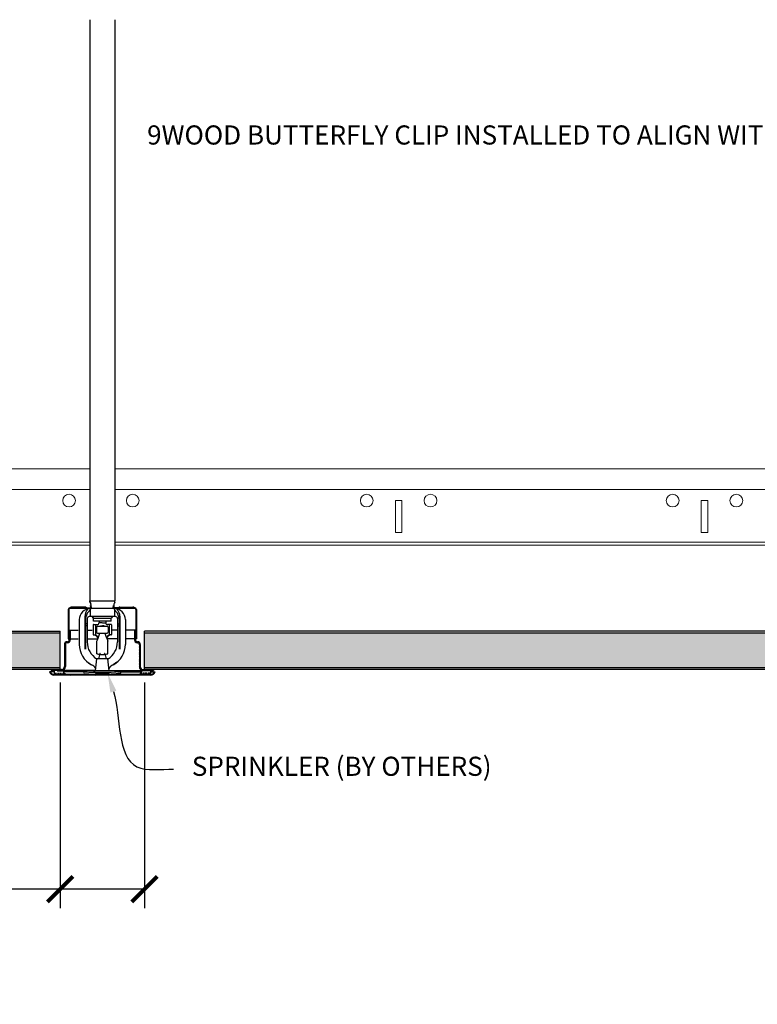
# Model space of a CAD drawing. Units: inches. Extents: x 0 to 1728, y 0 to 1152.
# Drawn here: x 644 to 659, y 709 to 728 of the extents above; entities that cross this region are included whole.
import ezdxf
from ezdxf import colors
from ezdxf.entities.mleader import LeaderData, LeaderLine
from ezdxf.math import Vec2, Vec3

# ---------------------------------------------------------------- set-up
doc = ezdxf.new("R2010")
doc.units = ezdxf.units.IN
doc.header["$MEASUREMENT"] = 0
doc.header["$PDMODE"] = 3
doc.header["$PDSIZE"] = 0.15625
doc.linetypes.add('DASHED', pattern=[0.75, 0.5, -0.25])
doc.layers.get('0').update_dxf_attribs({"lineweight": 25})
doc.layers.add('HATCH', color=7, linetype='Continuous')
for name, color, linetype, lineweight in [('Z-ANNO-DIMS', 1, 'Continuous', 25), ('Z-ANNO-NOTE', 7, 'Continuous', 35), ('Z-CLNG-TEES', 3, 'Continuous', 18), ('Z-CLNG-WOOD', 5, 'Continuous', 25), ('Z-CLNG-WOOD-PATT', 2, 'Continuous', 15)]:
    doc.layers.add(name, color=color, linetype=linetype, lineweight=lineweight)
doc.styles.add('1-4', font='arial.ttf', dxfattribs={"height": 0.375})
doc.dimstyles.new('1-4', dxfattribs={"dimscale": 4, "dimtxt": 0.09375, "dimasz": 0.125, "dimexe": 0.09375, "dimexo": 0.0625, "dimgap": 0.0625, "dimtad": 1, "dimtoh": 1, "dimdec": 5, "dimzin": 3, "dimdsep": 46, "dimlunit": 5, "dimtxsty": '1-4', "dimblk": 'ARCHTICK', "dimcen": 0, "dimdle": 0.09375, "dimclrd": 256, "dimclre": 256, "dimclrt": 256, "dimadec": 1, "dimazin": 0, "dimtfac": 1, "dimtdec": 5, "dimtofl": 0, "dimtmove": 0, "dimatfit": 3, "dimfxl": 0.09375, "dimfrac": 2, "dimtolj": 1, "dimtzin": 0, "dimlwd": -1, "dimlwe": -1, "dimarcsym": 0})

# ---------------------------------------------------------------- blocks, each defined once
blk = doc.blocks.new('_ARCHTICK')
at = {"color": 0, "linetype": 'ByBlock', "const_width": 0.15}
blk.add_lwpolyline([(-0.5, -0.5), (0.5, 0.5)], dxfattribs=at)
blk = doc.blocks.new('*D2')
at = {"layer": 'Defpoints', "color": 0, "transparency": 16777216}
for p in [(644.971, 715.182), (646.626, 715.182), (646.626, 710.878)]:
    blk.add_point(p, dxfattribs=at)
at = {"layer": 'Z-ANNO-DIMS', "transparency": 16777216}
for p, q in [((644.971, 714.932), (644.971, 710.503)), ((646.626, 714.932), (646.626, 710.503)), ((644.971, 710.878), (638.007, 710.878)), ((646.626, 710.878), (644.596, 710.878))]:
    blk.add_line(p, q, dxfattribs=at)
at = {"layer": 'Z-ANNO-DIMS', "transparency": 16777216, "xscale": 0.5, "yscale": 0.5, "zscale": 0.5, "rotation": 180}
blk.add_blockref('_ARCHTICK', (644.971, 710.878), dxfattribs=at)
at = {"layer": 'Z-ANNO-DIMS', "transparency": 16777216, "xscale": 0.5, "yscale": 0.5, "zscale": 0.5}
blk.add_blockref('_ARCHTICK', (646.626, 710.878), dxfattribs=at)
at = {"layer": 'Z-ANNO-DIMS', "transparency": 16777216, "insert": (641.215, 712.637), "char_height": 0.375, "attachment_point": 5, "style": '1-4'}
blk.add_mtext('\\A1;REFER TO FIXTURE\\PMANUFACTURER\\PFOR RECOMMENDED \\PCUT OUT, IN  FIELD \\P(BY SUBCONTRACTOR)', dxfattribs=at)

msp = doc.modelspace()

# ---------------------------------------------------------------- hatches: boundary and pattern name
at = {"layer": 'Z-CLNG-WOOD-PATT'}
h = msp.add_hatch(dxfattribs=at)
h.set_pattern_fill('STIP2', color=256, style=0)
h.set_pattern_definition([(0, (10944.0948, -2531.0664), (0, 1), [0, -1]), (0, (10944.2148, -2531.2264), (0, 1), [0, -1]), (0, (10944.1648, -2531.4664), (0, 1), [0, -1]), (0, (10944.5148, -2531.6964), (0, 1), [0, -1]), (0, (10944.4848, -2531.3364), (0, 1), [0, -1]), (0, (10944.7548, -2531.0964), (0, 1), [0, -1]), (0, (10944.4048, -2531.0264), (0, 1), [0, -1]), (0, (10944.8248, -2531.4364), (0, 1), [0, -1]), (0, (10944.7748, -2531.7564), (0, 1), [0, -1]), (0, (10944.0348, -2531.9064), (0, 1), [0, -1]), (0, (10944.2148, -2531.7064), (0, 1), [0, -1]), (0, (10944.3548, -2531.8964), (0, 1), [0, -1]), (0, (10944.9648, -2531.2564), (0, 1), [0, -1]), (0, (10944.6448, -2531.5064), (0, 1), [0, -1]), (0, (10944.5648, -2531.1764), (0, 1), [0, -1]), (0, (10944.7348, -2531.2664), (0, 1), [0, -1]), (0, (10944.3748, -2531.5364), (0, 1), [0, -1]), (0, (10944.6548, -2530.9964), (0, 1), [0, -1]), (0, (10944.9648, -2531.5864), (0, 1), [0, -1]), (0, (10944.9348, -2531.8864), (0, 1), [0, -1]), (75.9638, (10944.18475, -2531.36635), (-0.9999980574, -3.000000546), [0.041231, -4.081875]), (329.0362, (10944.35475, -2531.15635), (-2.9999980223, 2.0000024835), [0.05831, -5.772642]), (338.1986, (10944.64475, -2531.38635), (3.000000273, -0.9999999105), [0.053852, -5.331313]), (149.0362, (10944.65475, -2531.86635), (2.9999980223, -2.0000024835), [0.05831, -5.772642]), (53.1301, (10944.34475, -2531.73635), (2.0000001233, 2.999999918), [0.05, -4.95]), (315, (10944.87475, -2531.01635), (1.00000031, -2e-16), [0.056569, -1.357645]), (101.3099, (10944.80475, -2531.63635), (-0.999997632, 4.0000007522), [0.05099, -5.048029]), (323.1301, (10944.06475, -2531.59635), (2.999999918, -2.0000001233), [0.05, -4.95]), (315, (10944.18475, -2530.96635), (1.00000031, -2e-16), [0.042426, -1.371787])])
h.paths.add_polyline_path([(646.625575, 715.901211), (646.625575, 715.213711), (669.57937, 715.213711), (669.57937, 715.901211)])
h.paths.add_polyline_path([(644.970666, 715.213711), (644.970666, 715.901211), (622.01687, 715.901211), (622.01687, 715.213711)])

# ---------------------------------------------------------------- linework, layer by layer
at = {"color": 7}
for p, q in [((645.551556, 727.923442), (645.551556, 716.531826)), ((646.044685, 727.923442), (646.044685, 716.531826)), ((645.551556, 716.531826), (646.044685, 716.531826)), ((645.661992, 715.158442), (645.690555, 715.392821)), ((645.934249, 715.158442), (645.905685, 715.392821))]:
    msp.add_line(p, q, dxfattribs=at)
for p, q in [((645.162203, 716.390314), (645.559957, 716.390314)), ((646.434038, 716.37783), (645.162203, 716.37783)), ((645.451962, 716.409041), (645.197958, 716.409041)), ((645.551556, 716.505108), (645.551556, 716.531826)), ((645.551556, 716.505108), (645.569153, 716.470778)), ((645.559831, 716.37783), (645.559831, 716.221777)), ((645.564965, 716.435721), (645.577409, 716.43681)), ((645.569251, 716.400818), (645.564965, 716.435721)), ((645.574676, 716.459453), (645.574676, 716.434384)), ((645.582932, 716.391836), (645.577409, 716.43681)), ((645.583037, 716.391836), (645.577648, 716.435721)), ((646.013204, 716.391836), (646.018592, 716.435721)), ((646.013309, 716.391836), (646.018831, 716.43681)), ((646.031275, 716.435721), (646.018831, 716.43681)), ((646.021564, 716.459453), (646.021564, 716.434384)), ((646.02699, 716.400818), (646.031275, 716.435721)), ((646.044685, 716.505108), (646.027088, 716.470778)), ((646.434038, 716.390314), (646.036283, 716.390314)), ((646.03641, 716.37783), (646.03641, 716.221777)), ((646.044685, 716.505108), (646.044685, 716.531826)), ((646.144279, 716.409041), (646.398282, 716.409041)), ((645.130212, 716.358323), (645.130212, 715.785576)), ((645.454339, 716.227285), (645.454339, 715.579205)), ((645.469944, 716.174005), (645.469944, 715.579205)), ((645.501155, 716.182763), (645.501155, 715.724278)), ((646.05576, 716.221777), (645.54048, 716.221777)), ((645.638989, 716.180578), (645.620956, 716.198611)), ((645.972857, 716.180578), (645.623383, 716.180578)), ((645.957252, 716.180578), (645.975285, 716.198611)), ((646.095086, 716.182763), (646.095086, 715.724278)), ((646.126297, 716.174005), (646.126297, 715.579205)), ((646.141902, 716.227285), (646.141902, 715.579205)), ((646.466029, 716.358323), (646.466029, 715.785576)), ((645.345101, 716.1631), (645.345101, 715.67559)), ((645.501155, 716.078207), (645.469944, 716.078207)), ((645.501155, 716.040755), (645.469944, 716.040755)), ((645.619482, 716.061711), (645.619482, 715.867284)), ((645.622603, 716.064832), (645.695168, 716.064832)), ((645.972857, 716.134387), (645.623383, 716.134387)), ((645.663177, 716.061711), (645.663177, 715.865218)), ((645.683464, 716.016768), (645.683464, 715.913148)), ((645.70219, 716.035494), (645.89405, 716.035494)), ((645.732621, 716.134387), (645.732621, 716.098559)), ((645.795042, 716.098559), (645.732621, 716.098559)), ((645.763831, 716.042282), (645.763831, 716.035494)), ((645.763831, 716.042282), (645.795042, 716.042282)), ((645.801198, 716.098559), (645.86362, 716.098559)), ((645.832409, 716.042282), (645.801198, 716.042282)), ((645.832409, 716.042282), (645.832409, 716.035494)), ((645.86362, 716.134387), (645.86362, 716.098559)), ((645.973637, 716.064832), (645.901072, 716.064832)), ((645.912776, 716.016768), (645.912776, 715.913148)), ((645.933063, 716.061711), (645.933063, 715.865218)), ((645.976758, 716.061711), (645.976758, 715.867284)), ((646.095086, 716.078207), (646.126297, 716.078207)), ((646.095086, 716.040755), (646.126297, 716.040755)), ((646.251139, 716.1631), (646.251139, 715.67559)), ((645.130212, 715.785576), (645.148938, 715.785576)), ((645.148938, 715.953365), (645.148938, 715.767661)), ((645.148938, 715.953365), (645.32405, 715.953365)), ((645.168289, 715.953365), (645.168289, 715.765476)), ((645.515397, 715.953365), (645.601087, 715.953365)), ((645.620264, 715.865218), (645.663177, 715.865218)), ((645.70219, 715.894422), (645.89405, 715.894422)), ((645.975977, 715.865218), (645.933063, 715.865218)), ((646.080844, 715.953365), (645.995154, 715.953365)), ((646.447302, 715.953365), (646.27219, 715.953365)), ((646.427952, 715.953365), (646.427952, 715.765476)), ((646.447302, 715.953365), (646.447302, 715.767661)), ((646.466029, 715.785576), (646.447302, 715.785576)), ((645.053121, 715.672469), (645.053121, 715.240513)), ((645.072472, 715.670284), (645.072472, 715.241137)), ((645.109925, 715.728648), (645.109301, 715.728648)), ((645.11211, 715.709297), (645.111485, 715.709297)), ((645.687365, 715.490041), (645.687365, 715.738923)), ((645.908875, 715.490041), (645.908875, 715.738923)), ((646.484131, 715.709297), (646.484755, 715.709297)), ((646.486316, 715.728648), (646.48694, 715.728648)), ((646.523768, 715.670284), (646.523768, 715.241137)), ((646.543119, 715.672469), (646.543119, 715.240513)), ((645.74136, 715.470858), (645.72045, 715.392821)), ((645.854881, 715.470858), (645.74136, 715.470858)), ((645.854881, 715.470858), (645.875791, 715.392821)), ((645.51528, 715.330531), (645.585586, 715.278028)), ((645.91072, 715.392821), (645.685521, 715.392821)), ((646.080961, 715.330531), (646.010654, 715.278028)), ((644.773857, 715.140453), (644.763329, 715.136798)), ((644.85201, 715.140453), (644.773857, 715.140453)), ((644.995069, 715.182461), (644.793448, 715.182461)), ((644.793448, 715.182461), (644.793448, 715.16311)), ((645.656716, 715.16311), (644.793448, 715.16311)), ((646.748673, 715.088019), (644.847568, 715.088019)), ((646.748673, 715.074287), (644.847568, 715.074287)), ((644.85201, 715.16311), (644.85201, 715.091326)), ((644.85201, 715.091326), (645.058911, 715.091326)), ((644.910067, 715.159791), (645.656289, 715.159791)), ((644.910067, 715.159791), (644.910067, 715.154797)), ((644.910067, 715.154797), (645.583983, 715.154797)), ((644.91542, 715.091326), (644.91542, 715.088205)), ((644.91542, 715.088205), (644.959115, 715.088205)), ((644.959115, 715.091326), (644.959115, 715.088205)), ((645.032834, 715.16311), (645.032834, 715.159791)), ((645.032834, 715.154797), (645.032834, 715.091326)), ((645.435456, 715.140453), (645.032834, 715.140453)), ((645.032834, 715.110676), (645.058911, 715.110676)), ((645.058911, 715.110676), (645.058911, 715.091326)), ((645.233207, 715.159791), (645.233207, 715.154797)), ((645.621841, 715.158442), (645.435452, 715.140495)), ((645.438444, 715.109428), (645.435452, 715.140495)), ((645.62334, 715.127231), (645.438444, 715.109428)), ((645.974399, 715.158442), (645.621841, 715.158442)), ((645.9729, 715.127231), (645.62334, 715.127231)), ((645.953313, 715.121912), (645.642928, 715.121912)), ((645.662339, 715.121912), (645.662339, 715.120613)), ((645.901115, 715.107881), (645.695125, 715.107881)), ((645.933901, 715.121912), (645.933901, 715.120613)), ((645.939524, 715.16311), (646.802792, 715.16311)), ((646.686174, 715.159791), (645.939951, 715.159791)), ((645.9729, 715.127231), (646.157797, 715.109428)), ((645.974399, 715.158442), (646.160788, 715.140495)), ((646.686174, 715.154797), (646.012258, 715.154797)), ((646.157797, 715.109428), (646.160788, 715.140495)), ((646.160784, 715.140453), (646.563406, 715.140453)), ((646.363033, 715.159791), (646.363033, 715.154797)), ((646.53733, 715.110676), (646.53733, 715.091326)), ((646.563406, 715.110676), (646.53733, 715.110676)), ((646.74423, 715.091326), (646.53733, 715.091326)), ((646.563406, 715.16311), (646.563406, 715.159791)), ((646.563406, 715.154797), (646.563406, 715.091326)), ((646.601171, 715.182461), (646.802792, 715.182461)), ((646.637126, 715.091326), (646.637126, 715.088205)), ((646.68082, 715.088205), (646.637126, 715.088205)), ((646.68082, 715.091326), (646.68082, 715.088205)), ((646.686174, 715.159791), (646.686174, 715.154797)), ((646.74423, 715.16311), (646.74423, 715.091326)), ((646.74423, 715.140453), (646.822383, 715.140453)), ((646.802792, 715.182461), (646.802792, 715.16311)), ((646.822383, 715.140453), (646.832911, 715.136798))]:
    msp.add_line(p, q)
at = {"linetype": 'Continuous'}
for p, q in [((645.142696, 716.358323), (645.142696, 715.785576)), ((646.453544, 716.358323), (646.453544, 715.785576))]:
    msp.add_line(p, q, dxfattribs=at)
at = {"color": 7, "linetype": 'Continuous'}
for p, q in [((645.623383, 716.134387), (645.623383, 716.180578)), ((645.972857, 716.134387), (645.972857, 716.180578))]:
    msp.add_line(p, q, dxfattribs=at)
at = {"linetype": 'DASHED'}
for p, q in [((645.168289, 715.785576), (645.32613, 715.785576)), ((645.514565, 715.785576), (645.710467, 715.785576)), ((646.081676, 715.785576), (645.885774, 715.785576)), ((646.427952, 715.785576), (646.27011, 715.785576)), ((644.861682, 715.110676), (644.900543, 715.110676)), ((644.919639, 715.110676), (644.955995, 715.110676)), ((644.971343, 715.110676), (644.999947, 715.110676)), ((645.015274, 715.110676), (645.032834, 715.110676)), ((646.580966, 715.110676), (646.563406, 715.110676)), ((646.624898, 715.110676), (646.596294, 715.110676)), ((646.676602, 715.110676), (646.640245, 715.110676)), ((646.734559, 715.110676), (646.695697, 715.110676))]:
    msp.add_line(p, q, dxfattribs=at)
for centre, radius, start, end in [((645.162203, 716.358323), 0.031991, 90, 180), ((645.197958, 716.371588), 0.037453, 90, 150), ((645.559831, 716.1631), 0.214729, 90, 180.0000075), ((645.451962, 716.371588), 0.037453, 30, 90), ((645.65895, 716.219972), 0.204742, 135.8409755, 180), ((645.559957, 716.399677), 0.009363, 270, 7), ((645.55547, 716.457095), 0.019351, 7, 45), ((645.57054, 716.390314), 0.012484, 270, 7), ((645.570645, 716.390314), 0.012484, 270, 7), ((646.025595, 716.390314), 0.012484, 173, 270), ((646.0257, 716.390314), 0.012484, 173, 270), ((646.04077, 716.457095), 0.019351, 135, 173), ((646.036283, 716.399677), 0.009363, 173, 270), ((646.03641, 716.1631), 0.214729, 359.9999925, 90), ((645.93729, 716.219972), 0.204742, 0, 44.1590245), ((646.144279, 716.371588), 0.037453, 90, 150), ((646.398282, 716.371588), 0.037453, 30, 90), ((646.434038, 716.358323), 0.031991, 0, 90), ((645.674686, 716.174005), 0.204742, 135.8409755, 180), ((645.540168, 716.182763), 0.039013, 90, 180), ((645.108198, 716.724102), 0.584888, 315.8409755, 320.5490686), ((645.585306, 716.182763), 0.039013, 23.968131, 90), ((646.010934, 716.182763), 0.039013, 90, 156.031869), ((646.488042, 716.724102), 0.584888, 219.4509314, 224.1590245), ((646.056073, 716.182763), 0.039013, 0, 90), ((645.921554, 716.174005), 0.204742, 0, 44.1590245), ((645.622603, 716.061711), 0.003121, 90, 180), ((645.666298, 716.061711), 0.003121, 90, 180), ((645.666298, 716.006977), 0.003121, 180, 265.7519773), ((645.663177, 715.964958), 0.039013, 58.6677485, 85.7519773), ((645.70219, 716.016768), 0.018726, 90, 180), ((645.695168, 716.102285), 0.037453, 270, 0), ((645.901072, 716.102285), 0.037453, 180, 270), ((645.89405, 716.016768), 0.018726, 0, 90), ((645.933063, 715.964958), 0.039013, 94.2480227, 121.3322515), ((645.929942, 716.061711), 0.003121, 0, 90), ((645.929942, 716.006977), 0.003121, 274.2480227, 0), ((645.973637, 716.061711), 0.003121, 0, 90), ((645.622603, 715.867284), 0.003121, 180, 262.8944317), ((645.607778, 715.748356), 0.116728, 23.6087838, 82.8944317), ((645.666298, 715.922939), 0.003121, 94.2480227, 180), ((645.579197, 715.746622), 0.145319, 20.2507282, 54.6971271), ((645.663177, 715.964958), 0.039013, 274.2480227, 301.3322515), ((645.70219, 715.913148), 0.018726, 180, 270), ((644.972085, 716.122159), 0.811478, 331.8183215, 343.7012885), ((646.624156, 716.122159), 0.811478, 196.2987115, 208.1816785), ((646.017043, 715.746622), 0.145319, 125.3028729, 159.7492718), ((645.988462, 715.748356), 0.116728, 97.1055683, 156.3912162), ((645.89405, 715.913148), 0.018726, 270, 0), ((645.933063, 715.964958), 0.039013, 238.6677485, 265.7519773), ((645.929942, 715.922939), 0.003121, 0, 85.7519773), ((645.973637, 715.867284), 0.003121, 277.1055683, 0), ((645.109301, 715.672469), 0.056179, 90, 180), ((645.111485, 715.670284), 0.039013, 90, 180), ((645.109925, 715.767661), 0.039013, 270, 0), ((645.11211, 715.765476), 0.056179, 270, 0), ((645.793911, 715.67559), 0.44881, 180.0000019, 242.3517182), ((645.891288, 715.724278), 0.390133, 180.0000017, 238.1681898), ((645.704952, 715.724278), 0.390133, 301.8318102, 359.9999983), ((645.80233, 715.67559), 0.44881, 297.6482818, 359.9999981), ((646.484131, 715.765476), 0.056179, 180, 270), ((646.486316, 715.767661), 0.039013, 180, 270), ((646.484755, 715.670284), 0.039013, 0, 90), ((646.48694, 715.672469), 0.056179, 0, 90), ((645.815688, 716.825032), 1.341145, 264.509433, 267.5633384), ((645.747975, 715.488583), 0.009363, 11.6914575, 90.0002368), ((645.795042, 715.498323), 0.038701, 191.6914575, 225.2086753), ((645.801198, 715.498323), 0.038701, 314.7913247, 348.3085425), ((645.780552, 716.825032), 1.341145, 272.4366616, 275.490567), ((645.848266, 715.488583), 0.009363, 89.9997632, 168.3085425), ((644.994445, 715.241137), 0.078027, 270, 0), ((644.995069, 715.240513), 0.058052, 270, 0), ((645.476963, 715.070677), 0.23408, 45.4151282, 62.3517235), ((645.477021, 715.070677), 0.23408, 35.4017392, 62.3517235), ((646.11922, 715.070677), 0.23408, 117.6482765, 144.5982608), ((646.119277, 715.070677), 0.23408, 117.6482765, 134.5848718), ((646.601795, 715.241137), 0.078027, 180, 270), ((646.601171, 715.240513), 0.058052, 180, 270), ((644.847568, 715.162301), 0.088014, 196.8435717, 270), ((644.847568, 715.166046), 0.078027, 199.1474285, 270), ((645.687307, 715.120613), 0.024969, 180, 256.826339), ((645.794984, 715.580647), 0.497436, 256.826339, 270.3612028), ((645.695442, 715.117556), 0.009681, 91.8783819, 268.1216181), ((645.801256, 715.580647), 0.497436, 269.6387972, 283.173661), ((645.900798, 715.117556), 0.009681, 271.8783819, 88.1216181), ((645.908933, 715.120613), 0.024969, 283.173661, 0), ((646.748673, 715.166046), 0.078027, 270, 340.8525715), ((646.748673, 715.162301), 0.088014, 270, 343.1564283)]:
    msp.add_arc(centre, radius, start, end)
at = {"linetype": 'Continuous'}
for centre, start, end in [((645.162203, 716.358323), 90, 180), ((646.434038, 716.358323), 0, 90)]:
    msp.add_arc(centre, 0.019507, start, end, dxfattribs=at)
at = {"layer": 'Defpoints', "linetype": 'ByBlock'}
for p in [(645.559831, 716.37783), (646.03641, 716.37783), (645.54048, 716.221777), (645.559831, 716.221777), (646.03641, 716.221777), (646.05576, 716.221777), (645.690555, 715.392821), (645.905685, 715.392821), (644.847568, 715.074287), (645.695125, 715.127231), (645.79812, 715.083221), (645.901115, 715.127231), (646.748673, 715.074287)]:
    msp.add_point(p, dxfattribs=at)
at = {"layer": 'HATCH'}
for p, q in [((645.148938, 715.912465), (645.168289, 715.931816)), ((645.148938, 715.884879), (645.168289, 715.904229)), ((645.148938, 715.857292), (645.168289, 715.876643)), ((645.148938, 715.829705), (645.168289, 715.849056)), ((645.148938, 715.802119), (645.168289, 715.821469)), ((645.148938, 715.774532), (645.168289, 715.793883)), ((646.447302, 715.912465), (646.427952, 715.931816)), ((646.447302, 715.884879), (646.427952, 715.904229)), ((646.447302, 715.857292), (646.427952, 715.876643)), ((646.447302, 715.829705), (646.427952, 715.849056)), ((646.447302, 715.802119), (646.427952, 715.821469)), ((646.447302, 715.774532), (646.427952, 715.793883)), ((645.053121, 715.651129), (645.072472, 715.67048)), ((645.053121, 715.623542), (645.072472, 715.642893)), ((645.053121, 715.595956), (645.072472, 715.615306)), ((645.053121, 715.568369), (645.072472, 715.58772)), ((645.053515, 715.679109), (645.10266, 715.728254)), ((645.111289, 715.709297), (645.168289, 715.766296)), ((646.484951, 715.709297), (646.427952, 715.766296)), ((646.542725, 715.679109), (646.493581, 715.728254)), ((646.543119, 715.651129), (646.523768, 715.67048)), ((646.543119, 715.623542), (646.523768, 715.642893)), ((646.543119, 715.595956), (646.523768, 715.615306)), ((646.543119, 715.568369), (646.523768, 715.58772)), ((645.053121, 715.540782), (645.072472, 715.560133)), ((645.053121, 715.513196), (645.072472, 715.532546)), ((645.053121, 715.485609), (645.072472, 715.50496)), ((645.053121, 715.458023), (645.072472, 715.477373)), ((645.053121, 715.430436), (645.072472, 715.449787)), ((645.053121, 715.402849), (645.072472, 715.4222)), ((646.543119, 715.540782), (646.523768, 715.560133)), ((646.543119, 715.513196), (646.523768, 715.532546)), ((646.543119, 715.485609), (646.523768, 715.50496)), ((646.543119, 715.458023), (646.523768, 715.477373)), ((646.543119, 715.430436), (646.523768, 715.449787)), ((646.543119, 715.402849), (646.523768, 715.4222)), ((645.007606, 715.164228), (645.071354, 715.227976)), ((645.053029, 715.237237), (645.072472, 715.25668)), ((645.053121, 715.375263), (645.072472, 715.394613)), ((645.053121, 715.347676), (645.072472, 715.367027)), ((645.053121, 715.32009), (645.072472, 715.33944)), ((645.053121, 715.292503), (645.072472, 715.311854)), ((645.053121, 715.264916), (645.072472, 715.284267)), ((646.543119, 715.375263), (646.523768, 715.394613)), ((646.543119, 715.347676), (646.523768, 715.367027)), ((646.543119, 715.32009), (646.523768, 715.33944)), ((646.543119, 715.292503), (646.523768, 715.311854)), ((646.543119, 715.264916), (646.523768, 715.284267)), ((646.543212, 715.237237), (646.523768, 715.25668)), ((646.588634, 715.164228), (646.524886, 715.227976)), ((644.793448, 715.170763), (644.805146, 715.182461)), ((644.813382, 715.16311), (644.832733, 715.182461)), ((644.840969, 715.16311), (644.860319, 715.182461)), ((644.868555, 715.16311), (644.887906, 715.182461)), ((644.896142, 715.16311), (644.915493, 715.182461)), ((644.923729, 715.16311), (644.943079, 715.182461)), ((644.951315, 715.16311), (644.970666, 715.182461)), ((644.978902, 715.16311), (644.998345, 715.182553)), ((646.617339, 715.16311), (646.597895, 715.182553)), ((646.644925, 715.16311), (646.625575, 715.182461)), ((646.672512, 715.16311), (646.653161, 715.182461)), ((646.700098, 715.16311), (646.680748, 715.182461)), ((646.727685, 715.16311), (646.708334, 715.182461)), ((646.755272, 715.16311), (646.735921, 715.182461)), ((646.782858, 715.16311), (646.763508, 715.182461)), ((646.802792, 715.170763), (646.791094, 715.182461))]:
    msp.add_line(p, q, dxfattribs=at)
at = {"layer": 'HATCH', "color": 4}
for p, q in [((644.82119, 715.092613), (644.839109, 715.074694)), ((644.880957, 715.088019), (644.894689, 715.074287)), ((644.93613, 715.088019), (644.949863, 715.074287)), ((644.991303, 715.088019), (645.005036, 715.074287)), ((645.046476, 715.088019), (645.060209, 715.074287)), ((645.10165, 715.088019), (645.115382, 715.074287)), ((645.156823, 715.088019), (645.170555, 715.074287)), ((645.211996, 715.088019), (645.225729, 715.074287)), ((645.267169, 715.088019), (645.280902, 715.074287)), ((645.322342, 715.088019), (645.336075, 715.074287)), ((645.377516, 715.088019), (645.391248, 715.074287)), ((645.432689, 715.088019), (645.446421, 715.074287)), ((645.487862, 715.088019), (645.501595, 715.074287)), ((645.543035, 715.088019), (645.556768, 715.074287)), ((645.598208, 715.088019), (645.611941, 715.074287)), ((645.653382, 715.088019), (645.667114, 715.074287)), ((645.708555, 715.088019), (645.722287, 715.074287)), ((645.763728, 715.088019), (645.777461, 715.074287)), ((645.832512, 715.088019), (645.81878, 715.074287)), ((645.887686, 715.088019), (645.873953, 715.074287)), ((645.942859, 715.088019), (645.929126, 715.074287)), ((645.998032, 715.088019), (645.984299, 715.074287)), ((646.053205, 715.088019), (646.039473, 715.074287)), ((646.108378, 715.088019), (646.094646, 715.074287)), ((646.163552, 715.088019), (646.149819, 715.074287)), ((646.218725, 715.088019), (646.204992, 715.074287)), ((646.273898, 715.088019), (646.260165, 715.074287)), ((646.329071, 715.088019), (646.315339, 715.074287)), ((646.384244, 715.088019), (646.370512, 715.074287)), ((646.439418, 715.088019), (646.425685, 715.074287)), ((646.494591, 715.088019), (646.480858, 715.074287)), ((646.549764, 715.088019), (646.536031, 715.074287)), ((646.604937, 715.088019), (646.591205, 715.074287)), ((646.66011, 715.088019), (646.646378, 715.074287)), ((646.715284, 715.088019), (646.701551, 715.074287)), ((646.775051, 715.092613), (646.757132, 715.074694))]:
    msp.add_line(p, q, dxfattribs=at)
at = {"layer": 'Z-CLNG-TEES'}
for p, q in [((627.713686, 719.119961), (645.551556, 719.119961)), ((646.044685, 719.119961), (663.907083, 719.119961)), ((627.429226, 718.713711), (645.551556, 718.713711)), ((646.044685, 718.713711), (664.191543, 718.713711)), ((619.26687, 717.682461), (645.551556, 717.682461)), ((626.663374, 717.619961), (645.551556, 717.619961)), ((646.044685, 717.682461), (672.32937, 717.682461)), ((646.044685, 717.619961), (664.957395, 717.619961))]:
    msp.add_line(p, q, dxfattribs=at)
for points in [[(651.54812, 717.869961), (651.67312, 717.869961), (651.67312, 718.494961), (651.54812, 718.494961)], [(657.54812, 717.869961), (657.67312, 717.869961), (657.67312, 718.494961), (657.54812, 718.494961)]]:
    msp.add_lwpolyline(points, close=True, dxfattribs=at)
for centre in [(645.144608, 718.494961), (646.394608, 718.494961), (650.98562, 718.494961), (652.23562, 718.494961), (656.98562, 718.494961), (658.23562, 718.494961)]:
    msp.add_circle(centre, 0.125, dxfattribs=at)
at = {"layer": 'Z-CLNG-WOOD'}
for p, q in [((622.01687, 715.901211), (644.970666, 715.901211)), ((644.970666, 715.182461), (644.970666, 715.932461)), ((646.625575, 715.182461), (646.625575, 715.932461)), ((669.61062, 715.932461), (646.625575, 715.932461)), ((646.625575, 715.901211), (669.57937, 715.901211)), ((644.970666, 715.213711), (622.01687, 715.213711)), ((669.57937, 715.213711), (646.625575, 715.213711))]:
    msp.add_line(p, q, dxfattribs=at)
for points in [[(644.970666, 715.182461), (621.98562, 715.182461), (621.98562, 715.932461), (644.970666, 715.932461)], [(669.61062, 715.932461), (669.61062, 715.182461), (646.625575, 715.182461)]]:
    msp.add_lwpolyline(points, dxfattribs=at)

# ---------------------------------------------------------------- dimensions: what is measured, and where the dimension line sits
at = {"layer": 'Z-ANNO-DIMS'}
dim = msp.add_linear_dim(base=(646.625575, 710.878036), p1=(644.970666, 715.182461), p2=(646.625575, 715.182461), text='REFER TO FIXTURE\\PMANUFACTURER\\PFOR RECOMMENDED \\PCUT OUT, IN  FIELD \\P(BY SUBCONTRACTOR)', dimstyle='1-4', override={"dimlunit": 4, "dimpost": ''}, dxfattribs=at)
dim.commit()
dim.dimension.update_dxf_attribs({"geometry": '*D2', "text_midpoint": (641.215199, 710.878036), "dimtype": 160})

# ---------------------------------------------------------------- leaders
at = {"layer": 'Z-ANNO-NOTE'}
ml = msp.add_multileader_mtext('Standard', dxfattribs=at)
ml.set_content('9WOOD TORSION SPRING\\PWOOD CEILING TILE (TYP)', color=256, style='1-4')
ml.set_leader_properties()
ml.build(insert=Vec2(0, 0))
ml.multileader.update_dxf_attribs({"leader_type": 2, "text_right_attachment_type": 3, "dogleg_length": 0.36, "arrow_head_size": 0.375, "scale": 4})
ctx = ml.context
ctx.base_point, ctx.scale, ctx.char_height, ctx.arrow_head_size, ctx.landing_gap_size, ctx.plane_origin = Vec3(632.897109, 709.495535), 4, 0.375, 0.375, 0.36, Vec3(629.809887, 710.954142)
ctx.right_attachment = 3
notes = []
notes.append((ctx, [(0, (1, 1, 0), (631.457109, 709.495535), (1, 0), 1.44, [(0, [(632.754416, 715.182461), (631.903339, 709.589327)], 0, [])])]))
ctx.mtext.insert, ctx.mtext.width, ctx.mtext.flow_direction = Vec3(633.257109, 709.73816), 8.92360521, 5
ml = msp.add_multileader_mtext('Standard', dxfattribs=at)
ml.set_content('SPRINKLER (BY OTHERS)', color=256, style='1-4')
ml.set_leader_properties()
ml.build(insert=Vec2(0, 0))
ml.multileader.update_dxf_attribs({"leader_type": 2, "text_right_attachment_type": 3, "dogleg_length": 0.36, "arrow_head_size": 0.375, "scale": 4})
ctx = ml.context
ctx.base_point, ctx.scale, ctx.char_height, ctx.arrow_head_size, ctx.landing_gap_size, ctx.plane_origin = Vec3(647.193248, 713.231241), 4, 0.375, 0.375, 0.36, Vec3(645.317849, 706.333449)
ctx.right_attachment = 3
notes.append((ctx, [(1, (1, 1, 0), (645.753248, 713.231241), (1, 0), 1.44, [(0, [(645.902574, 715.10804), (646.475657, 713.277235)], 0, [])])]))
ctx.mtext.insert, ctx.mtext.width, ctx.mtext.flow_direction = Vec3(647.553248, 713.473865), 3.56984312, 5
for ctx, leaders in notes:
    for number, flags, end, landing, length, lines in leaders:
        leader = LeaderData()
        leader.index, (leader.has_last_leader_line, leader.has_dogleg_vector, leader.attachment_direction) = number, flags
        leader.last_leader_point, leader.dogleg_vector, leader.dogleg_length = Vec3(end), Vec3(landing), length
        for number, points, colour, breaks in lines:
            line = LeaderLine()
            line.index, line.vertices, line.color, line.breaks = number, Vec3.list(points), colors.encode_raw_color(colour), breaks
            leader.lines.append(line)
        ctx.leaders.append(leader)

# ---------------------------------------------------------------- next in the draw order: leaders
ml = msp.add_multileader_mtext('Standard', dxfattribs=at)
ml.set_content('9WOOD BUTTERFLY CLIP INSTALLED TO ALIGN WITH TORSION SPRING BRACKET \\P(TYP; BY SUBCONTRACTOR)', color=256, style='1-4')
ml.set_leader_properties()
ml.build(insert=Vec2(0, 0))
ml.multileader.update_dxf_attribs({"leader_type": 2, "text_right_attachment_type": 3, "dogleg_length": 0.36, "arrow_head_size": 0.375, "scale": 4})
ctx = ml.context
ctx.base_point, ctx.scale, ctx.char_height, ctx.arrow_head_size, ctx.landing_gap_size, ctx.plane_origin = Vec3(658.174085, 725.608183), 4, 0.375, 0.375, 0.36, Vec3(660.916394, 720.628422)
ctx.right_attachment, ctx.text_align_type = 3, 2
notes = []
notes.append((ctx, [(1, (1, 1, 0), (667.55987, 723.70658), (-1, 0), 1.44, [(0, [(666.42312, 719.389961), (666.617081, 723.698699)], 0, [])])]))
ctx.mtext.insert, ctx.mtext.width, ctx.mtext.alignment, ctx.mtext.flow_direction = Vec3(665.75987, 725.850808), 7.41901835, 3, 5
ctx.mtext.has_bg_fill, ctx.mtext.bg_color, ctx.mtext.bg_scale_factor, ctx.mtext.bg_transparency, ctx.mtext.use_window_bg_color = 1, -1023410167, 1.5, 0, 1
for ctx, leaders in notes:
    for number, flags, end, landing, length, lines in leaders:
        leader = LeaderData()
        leader.index, (leader.has_last_leader_line, leader.has_dogleg_vector, leader.attachment_direction) = number, flags
        leader.last_leader_point, leader.dogleg_vector, leader.dogleg_length = Vec3(end), Vec3(landing), length
        for number, points, colour, breaks in lines:
            line = LeaderLine()
            line.index, line.vertices, line.color, line.breaks = number, Vec3.list(points), colors.encode_raw_color(colour), breaks
            leader.lines.append(line)
        ctx.leaders.append(leader)

doc.saveas('drawing.dxf')
